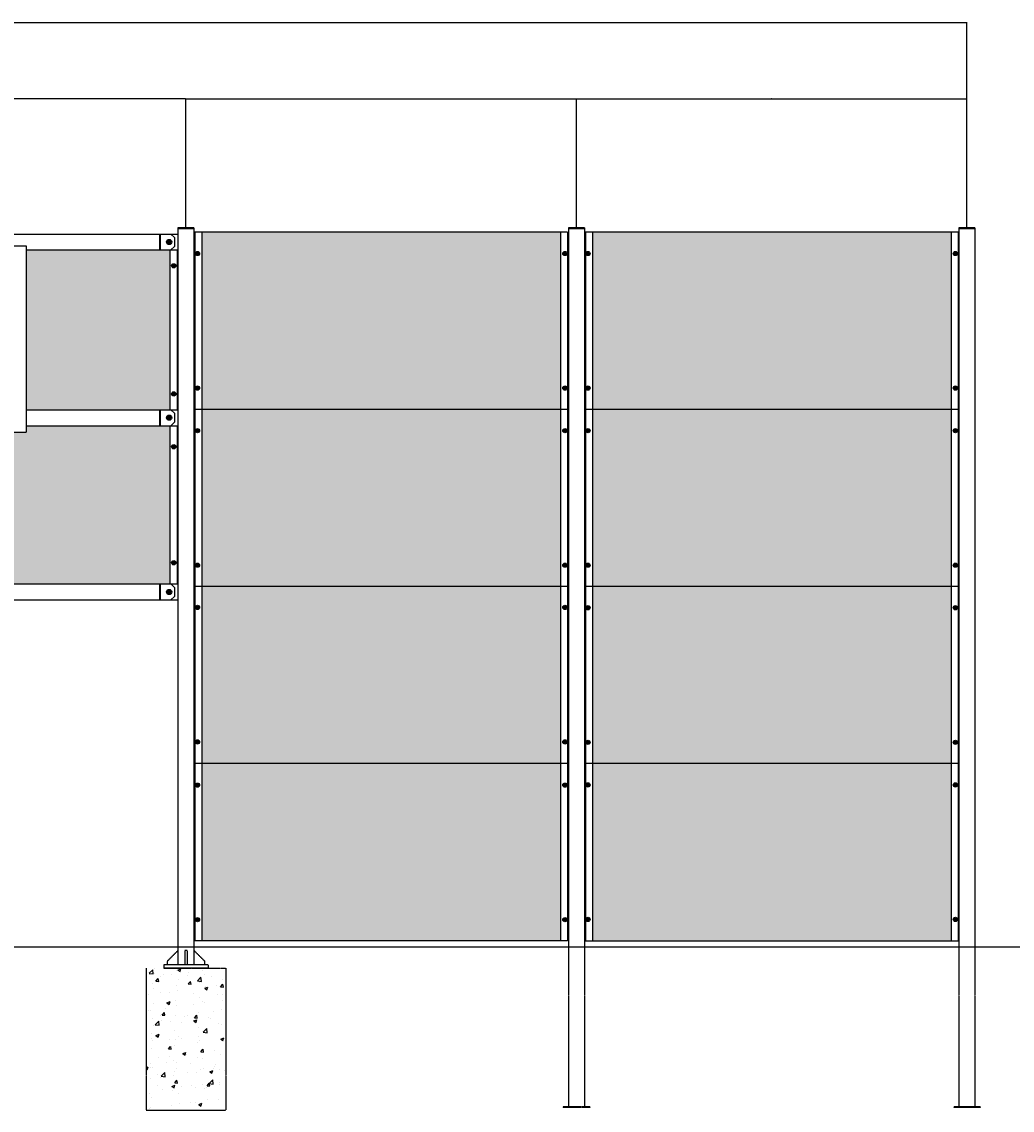
# Model space of a CAD drawing. Extents: x -7184 to 54355, y -25245 to 23911.
# Drawn here: x 7156 to 12736, y 12581 to 18714 of the extents above; entities that cross this region are included whole.
import ezdxf

# ---------------------------------------------------------------- set-up
doc = ezdxf.new("R2010")
doc.units = 0
doc.header["$LTSCALE"] = 3
doc.header["$MEASUREMENT"] = 0
doc.linetypes.add('HIDDEN', pattern=[0.375, 0.25, -0.125])
doc.layers.get('DEFPOINTS').update_dxf_attribs({"linetype": 'CONTINUOUS'})
for name, color, linetype in [('VELOPA-DIM', 2, 'CONTINUOUS'), ('VELOPA-FIG10', 2, 'CONTINUOUS'), ('VELOPA-FIG15', 3, 'CONTINUOUS'), ('VELOPA-FIG25', 4, 'CONTINUOUS'), ('VelopA-hidden', 3, 'HIDDEN')]:
    doc.layers.add(name, color=color, linetype=linetype)
doc.styles.add('2-5TXT', font='ARIAL.TTF')
doc.dimstyles.new('VELOPA$0', dxfattribs={"dimscale": 0, "dimtxt": 2.5, "dimasz": 2, "dimexe": 1, "dimexo": 1, "dimgap": 1, "dimtad": 1, "dimdec": 1, "dimdsep": 46, "dimtxsty": '2-5TXT', "dimcen": 2, "dimadec": 0, "dimazin": 0, "dimtfac": 1, "dimtdec": 1, "dimtmove": 0, "dimatfit": 3, "dimfxl": 0, "dimtolj": 1, "dimtzin": 0, "dimarcsym": 0})

# ---------------------------------------------------------------- blocks, each defined once
blk = doc.blocks.new('*D29')
at = {"layer": 'DEFPOINTS', "color": 0, "ltscale": 4}
for p in [(12480.9, 18710.2), (680.9, 17712.7), (12480.9, 17553.3)]:
    blk.add_point(p, dxfattribs=at)
at = {"layer": 'VELOPA-DIM', "color": 0, "lineweight": -2, "ltscale": 4}
for p, q in [((680.9, 17713.7), (680.9, 18711.2)), ((682.9, 18710.2), (12478.9, 18710.2)), ((12480.9, 17554.3), (12480.9, 18711.2))]:
    blk.add_line(p, q, dxfattribs=at)
at = {"layer": 'VELOPA-DIM', "color": 0, "ltscale": 4}
for points in [[(682.9, 18710.5), (682.9, 18709.8), (680.9, 18710.2)], [(12478.9, 18710.5), (12478.9, 18709.8), (12480.9, 18710.2)]]:
    blk.add_solid(points, dxfattribs=at)
at = {"layer": 'VELOPA-DIM', "color": 0, "ltscale": 4, "insert": (6580.9, 18712.4), "char_height": 2.5, "attachment_point": 5, "style": '2-5TXT'}
blk.add_mtext('\\A1;11800', dxfattribs=at)
blk = doc.blocks.new('*D25')
at = {"layer": 'DEFPOINTS', "color": 0, "ltscale": 4}
for p in [(10280.9, 18280.2), (8080.9, 17553.3), (10280.9, 17553.3)]:
    blk.add_point(p, dxfattribs=at)
at = {"layer": 'VELOPA-DIM', "color": 0, "lineweight": -2, "ltscale": 4}
for p, q in [((8080.9, 17554.3), (8080.9, 18281.2)), ((8082.9, 18280.2), (10278.9, 18280.2)), ((10280.9, 17554.3), (10280.9, 18281.2))]:
    blk.add_line(p, q, dxfattribs=at)
at = {"layer": 'VELOPA-DIM', "color": 0, "ltscale": 4}
for points in [[(8082.9, 18280.5), (8082.9, 18279.8), (8080.9, 18280.2)], [(10278.9, 18280.5), (10278.9, 18279.8), (10280.9, 18280.2)]]:
    blk.add_solid(points, dxfattribs=at)
at = {"layer": 'VELOPA-DIM', "color": 0, "ltscale": 4, "insert": (9180.9, 18282.4), "char_height": 2.5, "attachment_point": 5, "style": '2-5TXT'}
blk.add_mtext('\\A1;2200', dxfattribs=at)
blk = doc.blocks.new('*D30')
at = {"layer": 'DEFPOINTS', "color": 0, "ltscale": 4}
for p in [(5080.9, 18280.2), (5080.9, 17553.3), (8080.9, 17553.3)]:
    blk.add_point(p, dxfattribs=at)
at = {"layer": 'VELOPA-DIM', "color": 0, "lineweight": -2, "ltscale": 4}
for p, q in [((5080.9, 17554.3), (5080.9, 18281.2)), ((8078.9, 18280.2), (5082.9, 18280.2)), ((8080.9, 17554.3), (8080.9, 18281.2))]:
    blk.add_line(p, q, dxfattribs=at)
at = {"layer": 'VELOPA-DIM', "color": 0, "ltscale": 4}
for points in [[(5082.9, 18280.5), (5082.9, 18279.8), (5080.9, 18280.2)], [(8078.9, 18280.5), (8078.9, 18279.8), (8080.9, 18280.2)]]:
    blk.add_solid(points, dxfattribs=at)
at = {"layer": 'VELOPA-DIM', "color": 0, "ltscale": 4, "insert": (6580.9, 18282.4), "char_height": 2.5, "attachment_point": 5, "style": '2-5TXT'}
blk.add_mtext('\\A1;3000', dxfattribs=at)
blk = doc.blocks.new('*D26')
at = {"layer": 'DEFPOINTS', "color": 0, "ltscale": 4}
for p in [(12480.9, 18280.2), (10280.9, 17553.3), (12480.9, 17548.3)]:
    blk.add_point(p, dxfattribs=at)
at = {"layer": 'VELOPA-DIM', "color": 0, "lineweight": -2, "ltscale": 4}
for p, q in [((10280.9, 17554.3), (10280.9, 18281.2)), ((10282.9, 18280.2), (12478.9, 18280.2)), ((12480.9, 17549.3), (12480.9, 18281.2))]:
    blk.add_line(p, q, dxfattribs=at)
at = {"layer": 'VELOPA-DIM', "color": 0, "ltscale": 4}
for points in [[(10282.9, 18280.5), (10282.9, 18279.8), (10280.9, 18280.2)], [(12478.9, 18280.5), (12478.9, 18279.8), (12480.9, 18280.2)]]:
    blk.add_solid(points, dxfattribs=at)
at = {"layer": 'VELOPA-DIM', "color": 0, "ltscale": 4, "insert": (11380.9, 18282.4), "char_height": 2.5, "attachment_point": 5, "style": '2-5TXT'}
blk.add_mtext('\\A1;2200', dxfattribs=at)

msp = doc.modelspace()

# ---------------------------------------------------------------- hatches: boundary and pattern name
at = {"layer": 'VELOPA-FIG10'}
h = msp.add_hatch(dxfattribs=at)
h.set_pattern_fill('ANGLE', color=256, scale=8, style=0)
h.set_pattern_definition([(0, (3464.595, 116.595), (0, 55.88), [40.64, -15.24]), (90, (3464.595, 116.595), (-55.88, 3e-15), [40.64, -15.24])])
h.paths.add_polyline_path([(2790.87, 13536.25), (2790.87, 14534.25), (770.87, 14534.25), (770.87, 13536.25)])
h.paths.add_polyline_path([(2790.87, 14534.25), (2790.87, 15532.25), (770.87, 15532.25), (770.87, 14534.25)])
h.paths.add_polyline_path([(2790.87, 15532.25), (2790.87, 16530.25), (830.87, 16530.25), (770.87, 16530.25), (770.87, 15532.25)])
h.paths.add_polyline_path([(2790.87, 16530.25), (2790.87, 17528.25), (770.87, 17528.25), (770.87, 16530.25)])
h.paths.add_polyline_path([(2970.87, 17528.25), (2970.87, 16530.25), (4990.87, 16530.25), (4990.87, 17528.25)])
h.paths.add_polyline_path([(4990.87, 15532.25), (4990.87, 16530.25), (2970.87, 16530.25), (2970.87, 15532.25)])
h.paths.add_polyline_path([(4990.87, 14534.25), (4990.87, 15532.25), (2970.87, 15532.25), (2970.87, 14534.25)])
h.paths.add_polyline_path([(4990.87, 13536.25), (4990.87, 14534.25), (2970.87, 14534.25), (2970.87, 13536.25)])
h.paths.add_polyline_path([(5980.87, 16401.25), (5980.87, 16438.25), (5170.87, 16438.25), (5170.87, 15916.25), (5170.87, 15546.25), (6465.87, 15546.25), (6465.87, 15619.22), (6695.87, 15619.22), (6695.87, 15546.25), (7990.87, 15546.25), (7990.87, 15926.25), (7990.87, 16438.25), (7180.87, 16438.25), (7180.87, 16401.25), (6773.26, 16401.25), (6761.62, 16362.99, -0.8622064), (6759.87, 16351.25), (6400.56, 16351.25), (6400.51, 16351.41, -0.5773503), (6397.49, 16361.35), (6385.34, 16401.25)])
h.paths.add_polyline_path([(5980.87, 17428.25), (5170.87, 17428.25), (5170.87, 16528.25), (5980.87, 16528.25)])
h.paths.add_polyline_path([(7990.87, 17428.25), (7180.87, 17428.25), (7180.87, 16528.25), (7990.87, 16528.25)])
h.paths.add_polyline_path([(8170.87, 17528.25), (8170.87, 16530.25), (10190.87, 16530.25), (10190.87, 17528.25)])
h.paths.add_polyline_path([(10190.87, 15532.25), (10190.87, 16530.25), (8170.87, 16530.25), (8170.87, 15532.25)])
h.paths.add_polyline_path([(8170.87, 15532.25), (8170.87, 14534.25), (10190.87, 14534.25), (10190.87, 15532.25)])
h.paths.add_polyline_path([(8170.87, 14534.25), (8170.87, 13536.25), (10190.87, 13536.25), (10190.87, 14534.25)])
h.paths.add_polyline_path([(10370.87, 14534.25), (10370.87, 13536.25), (12390.87, 13536.25), (12390.87, 14534.25)])
h.paths.add_polyline_path([(10370.87, 15532.25), (10370.87, 14534.25), (12390.87, 14534.25), (12390.87, 15532.25)])
h.paths.add_polyline_path([(12390.87, 15532.25), (12390.87, 16530.25), (10370.87, 16530.25), (10370.87, 15532.25)])
h.paths.add_polyline_path([(12330.87, 16530.25), (12390.87, 16530.25), (12390.87, 17528.25), (10370.87, 17528.25), (10370.87, 16530.25)])
h = msp.add_hatch(color=256, dxfattribs=at)
h.paths.add_polyline_path([(7985.87, 17487.77, 0.4142136), (7971.36, 17473.25), (7985.87, 17473.25)])
h.paths.add_polyline_path([(7985.87, 17487.77), (7985.87, 17473.25), (8000.38, 17473.25, 0.4142136)])
h.paths.add_polyline_path([(8000.38, 17473.25), (7985.87, 17473.25), (7985.87, 17458.74, 0.4142136)])
h.paths.add_polyline_path([(7985.87, 17473.25), (7971.36, 17473.25, 0.4142136), (7985.87, 17458.74)])
h = msp.add_hatch(color=256, dxfattribs=at)
h.paths.add_polyline_path([(8145.87, 17420.25, 0.4142136), (8133.87, 17408.25), (8145.87, 17408.25)])
h.paths.add_polyline_path([(8157.87, 17408.25, 0.4142136), (8145.87, 17420.25), (8145.87, 17408.25)])
h.paths.add_polyline_path([(8145.87, 17408.25), (8145.87, 17396.25, 0.4142136), (8157.87, 17408.25)])
h.paths.add_polyline_path([(8145.87, 17408.25), (8133.87, 17408.25, 0.4142136), (8145.87, 17396.25)])
h = msp.add_hatch(color=256, dxfattribs=at)
h.paths.add_polyline_path([(8145.87, 17420.25, 0.4142136), (8133.87, 17408.25), (8145.87, 17408.25)])
h.paths.add_polyline_path([(8157.87, 17408.25, 0.4142136), (8145.87, 17420.25), (8145.87, 17408.25)])
h.paths.add_polyline_path([(8145.87, 17408.25), (8145.87, 17396.25, 0.4142136), (8157.87, 17408.25)])
h.paths.add_polyline_path([(8145.87, 17408.25), (8133.87, 17408.25, 0.4142136), (8145.87, 17396.25)])
h = msp.add_hatch(color=256, dxfattribs=at)
h.paths.add_polyline_path([(10215.87, 17420.25, 0.4142136), (10203.87, 17408.25), (10215.87, 17408.25)])
h.paths.add_polyline_path([(10227.87, 17408.25, 0.4142136), (10215.87, 17420.25), (10215.87, 17408.25)])
h.paths.add_polyline_path([(10215.87, 17408.25), (10215.87, 17396.25, 0.4142136), (10227.87, 17408.25)])
h.paths.add_polyline_path([(10215.87, 17408.25), (10203.87, 17408.25, 0.4142136), (10215.87, 17396.25)])
h = msp.add_hatch(color=256, dxfattribs=at)
h.paths.add_polyline_path([(10345.87, 17420.25, 0.4142136), (10333.87, 17408.25), (10345.87, 17408.25)])
h.paths.add_polyline_path([(10357.87, 17408.25, 0.4142136), (10345.87, 17420.25), (10345.87, 17408.25)])
h.paths.add_polyline_path([(10345.87, 17408.25), (10345.87, 17396.25, 0.4142136), (10357.87, 17408.25)])
h.paths.add_polyline_path([(10345.87, 17408.25), (10333.87, 17408.25, 0.4142136), (10345.87, 17396.25)])
h = msp.add_hatch(color=256, dxfattribs=at)
h.paths.add_polyline_path([(12415.87, 17420.25, 0.4142136), (12403.87, 17408.25), (12415.87, 17408.25)])
h.paths.add_polyline_path([(12427.87, 17408.25, 0.4142136), (12415.87, 17420.25), (12415.87, 17408.25)])
h.paths.add_polyline_path([(12415.87, 17408.25), (12415.87, 17396.25, 0.4142136), (12427.87, 17408.25)])
h.paths.add_polyline_path([(12415.87, 17408.25), (12403.87, 17408.25, 0.4142136), (12415.87, 17396.25)])
h = msp.add_hatch(color=256, dxfattribs=at)
h.paths.add_polyline_path([(8011.93, 17339.08), (8023.93, 17339.08, 0.4142136), (8011.93, 17351.08)])
h.paths.add_polyline_path([(8011.93, 17339.08), (8011.93, 17351.08, 0.4142136), (7999.93, 17339.08)])
h.paths.add_polyline_path([(7999.93, 17339.08, 0.4142136), (8011.93, 17327.08), (8011.93, 17339.08)])
h.paths.add_polyline_path([(8011.93, 17327.08, 0.4142136), (8023.93, 17339.08), (8011.93, 17339.08)])
h = msp.add_hatch(color=256, dxfattribs=at)
h.paths.add_polyline_path([(8011.93, 16617.08), (8023.93, 16617.08, 0.4142136), (8011.93, 16629.08)])
h.paths.add_polyline_path([(8011.93, 16617.08), (8011.93, 16629.08, 0.4142136), (7999.93, 16617.08)])
h.paths.add_polyline_path([(7999.93, 16617.08, 0.4142136), (8011.93, 16605.08), (8011.93, 16617.08)])
h.paths.add_polyline_path([(8011.93, 16605.08, 0.4142136), (8023.93, 16617.08), (8011.93, 16617.08)])
h = msp.add_hatch(color=256, dxfattribs=at)
h.paths.add_polyline_path([(8145.87, 16662.25, 0.4142136), (8133.87, 16650.25), (8145.87, 16650.25)])
h.paths.add_polyline_path([(8157.87, 16650.25, 0.4142136), (8145.87, 16662.25), (8145.87, 16650.25)])
h.paths.add_polyline_path([(8145.87, 16650.25), (8145.87, 16638.25, 0.4142136), (8157.87, 16650.25)])
h.paths.add_polyline_path([(8145.87, 16650.25), (8133.87, 16650.25, 0.4142136), (8145.87, 16638.25)])
h = msp.add_hatch(color=256, dxfattribs=at)
h.paths.add_polyline_path([(8145.87, 16662.25, 0.4142136), (8133.87, 16650.25), (8145.87, 16650.25)])
h.paths.add_polyline_path([(8157.87, 16650.25, 0.4142136), (8145.87, 16662.25), (8145.87, 16650.25)])
h.paths.add_polyline_path([(8145.87, 16650.25), (8145.87, 16638.25, 0.4142136), (8157.87, 16650.25)])
h.paths.add_polyline_path([(8145.87, 16650.25), (8133.87, 16650.25, 0.4142136), (8145.87, 16638.25)])
h = msp.add_hatch(color=256, dxfattribs=at)
h.paths.add_polyline_path([(10215.87, 16662.25, 0.4142136), (10203.87, 16650.25), (10215.87, 16650.25)])
h.paths.add_polyline_path([(10227.87, 16650.25, 0.4142136), (10215.87, 16662.25), (10215.87, 16650.25)])
h.paths.add_polyline_path([(10215.87, 16650.25), (10215.87, 16638.25, 0.4142136), (10227.87, 16650.25)])
h.paths.add_polyline_path([(10215.87, 16650.25), (10203.87, 16650.25, 0.4142136), (10215.87, 16638.25)])
h = msp.add_hatch(color=256, dxfattribs=at)
h.paths.add_polyline_path([(10345.87, 16662.25, 0.4142136), (10333.87, 16650.25), (10345.87, 16650.25)])
h.paths.add_polyline_path([(10357.87, 16650.25, 0.4142136), (10345.87, 16662.25), (10345.87, 16650.25)])
h.paths.add_polyline_path([(10345.87, 16650.25), (10345.87, 16638.25, 0.4142136), (10357.87, 16650.25)])
h.paths.add_polyline_path([(10345.87, 16650.25), (10333.87, 16650.25, 0.4142136), (10345.87, 16638.25)])
h = msp.add_hatch(color=256, dxfattribs=at)
h.paths.add_polyline_path([(12415.87, 16662.25, 0.4142136), (12403.87, 16650.25), (12415.87, 16650.25)])
h.paths.add_polyline_path([(12427.87, 16650.25, 0.4142136), (12415.87, 16662.25), (12415.87, 16650.25)])
h.paths.add_polyline_path([(12415.87, 16650.25), (12415.87, 16638.25, 0.4142136), (12427.87, 16650.25)])
h.paths.add_polyline_path([(12415.87, 16650.25), (12403.87, 16650.25, 0.4142136), (12415.87, 16638.25)])
h = msp.add_hatch(color=256, dxfattribs=at)
h.paths.add_polyline_path([(7985.87, 16497.77, 0.4142136), (7971.36, 16483.25), (7985.87, 16483.25)])
h.paths.add_polyline_path([(7985.87, 16497.77), (7985.87, 16483.25), (8000.38, 16483.25, 0.4142136)])
h.paths.add_polyline_path([(8000.38, 16483.25), (7985.87, 16483.25), (7985.87, 16468.74, 0.4142136)])
h.paths.add_polyline_path([(7985.87, 16483.25), (7971.36, 16483.25, 0.4142136), (7985.87, 16468.74)])
h = msp.add_hatch(color=256, dxfattribs=at)
h.paths.add_polyline_path([(8145.87, 16422.25, 0.4142136), (8133.87, 16410.25), (8145.87, 16410.25)])
h.paths.add_polyline_path([(8157.87, 16410.25, 0.4142136), (8145.87, 16422.25), (8145.87, 16410.25)])
h.paths.add_polyline_path([(8145.87, 16410.25), (8145.87, 16398.25, 0.4142136), (8157.87, 16410.25)])
h.paths.add_polyline_path([(8145.87, 16410.25), (8133.87, 16410.25, 0.4142136), (8145.87, 16398.25)])
h = msp.add_hatch(color=256, dxfattribs=at)
h.paths.add_polyline_path([(8145.87, 16422.25, 0.4142136), (8133.87, 16410.25), (8145.87, 16410.25)])
h.paths.add_polyline_path([(8157.87, 16410.25, 0.4142136), (8145.87, 16422.25), (8145.87, 16410.25)])
h.paths.add_polyline_path([(8145.87, 16410.25), (8145.87, 16398.25, 0.4142136), (8157.87, 16410.25)])
h.paths.add_polyline_path([(8145.87, 16410.25), (8133.87, 16410.25, 0.4142136), (8145.87, 16398.25)])
h = msp.add_hatch(color=256, dxfattribs=at)
h.paths.add_polyline_path([(10215.87, 16422.25, 0.4142136), (10203.87, 16410.25), (10215.87, 16410.25)])
h.paths.add_polyline_path([(10227.87, 16410.25, 0.4142136), (10215.87, 16422.25), (10215.87, 16410.25)])
h.paths.add_polyline_path([(10215.87, 16410.25), (10215.87, 16398.25, 0.4142136), (10227.87, 16410.25)])
h.paths.add_polyline_path([(10215.87, 16410.25), (10203.87, 16410.25, 0.4142136), (10215.87, 16398.25)])
h = msp.add_hatch(color=256, dxfattribs=at)
h.paths.add_polyline_path([(10345.87, 16422.25, 0.4142136), (10333.87, 16410.25), (10345.87, 16410.25)])
h.paths.add_polyline_path([(10357.87, 16410.25, 0.4142136), (10345.87, 16422.25), (10345.87, 16410.25)])
h.paths.add_polyline_path([(10345.87, 16410.25), (10345.87, 16398.25, 0.4142136), (10357.87, 16410.25)])
h.paths.add_polyline_path([(10345.87, 16410.25), (10333.87, 16410.25, 0.4142136), (10345.87, 16398.25)])
h = msp.add_hatch(color=256, dxfattribs=at)
h.paths.add_polyline_path([(12415.87, 16422.25, 0.4142136), (12403.87, 16410.25), (12415.87, 16410.25)])
h.paths.add_polyline_path([(12427.87, 16410.25, 0.4142136), (12415.87, 16422.25), (12415.87, 16410.25)])
h.paths.add_polyline_path([(12415.87, 16410.25), (12415.87, 16398.25, 0.4142136), (12427.87, 16410.25)])
h.paths.add_polyline_path([(12415.87, 16410.25), (12403.87, 16410.25, 0.4142136), (12415.87, 16398.25)])
h = msp.add_hatch(color=256, dxfattribs=at)
h.paths.add_polyline_path([(8011.93, 16319.76), (8023.93, 16319.76, 0.4142136), (8011.93, 16331.76)])
h.paths.add_polyline_path([(8011.93, 16319.76), (8011.93, 16331.76, 0.4142136), (7999.93, 16319.76)])
h.paths.add_polyline_path([(7999.93, 16319.76, 0.4142136), (8011.93, 16307.76), (8011.93, 16319.76)])
h.paths.add_polyline_path([(8011.93, 16307.76, 0.4142136), (8023.93, 16319.76), (8011.93, 16319.76)])
h = msp.add_hatch(color=256, dxfattribs=at)
h.paths.add_polyline_path([(8011.93, 15666.08), (8023.93, 15666.08, 0.4142136), (8011.93, 15678.08)])
h.paths.add_polyline_path([(8011.93, 15666.08), (8011.93, 15678.08, 0.4142136), (7999.93, 15666.08)])
h.paths.add_polyline_path([(7999.93, 15666.08, 0.4142136), (8011.93, 15654.08), (8011.93, 15666.08)])
h.paths.add_polyline_path([(8011.93, 15654.08, 0.4142136), (8023.93, 15666.08), (8011.93, 15666.08)])
h = msp.add_hatch(color=256, dxfattribs=at)
h.paths.add_polyline_path([(8145.87, 15664.25, 0.4142136), (8133.87, 15652.25), (8145.87, 15652.25)])
h.paths.add_polyline_path([(8157.87, 15652.25, 0.4142136), (8145.87, 15664.25), (8145.87, 15652.25)])
h.paths.add_polyline_path([(8145.87, 15652.25), (8145.87, 15640.25, 0.4142136), (8157.87, 15652.25)])
h.paths.add_polyline_path([(8145.87, 15652.25), (8133.87, 15652.25, 0.4142136), (8145.87, 15640.25)])
h = msp.add_hatch(color=256, dxfattribs=at)
h.paths.add_polyline_path([(8145.87, 15664.25, 0.4142136), (8133.87, 15652.25), (8145.87, 15652.25)])
h.paths.add_polyline_path([(8157.87, 15652.25, 0.4142136), (8145.87, 15664.25), (8145.87, 15652.25)])
h.paths.add_polyline_path([(8145.87, 15652.25), (8145.87, 15640.25, 0.4142136), (8157.87, 15652.25)])
h.paths.add_polyline_path([(8145.87, 15652.25), (8133.87, 15652.25, 0.4142136), (8145.87, 15640.25)])
h = msp.add_hatch(color=256, dxfattribs=at)
h.paths.add_polyline_path([(10215.87, 15664.25, 0.4142136), (10203.87, 15652.25), (10215.87, 15652.25)])
h.paths.add_polyline_path([(10227.87, 15652.25, 0.4142136), (10215.87, 15664.25), (10215.87, 15652.25)])
h.paths.add_polyline_path([(10215.87, 15652.25), (10215.87, 15640.25, 0.4142136), (10227.87, 15652.25)])
h.paths.add_polyline_path([(10215.87, 15652.25), (10203.87, 15652.25, 0.4142136), (10215.87, 15640.25)])
h = msp.add_hatch(color=256, dxfattribs=at)
h.paths.add_polyline_path([(10345.87, 15664.25, 0.4142136), (10333.87, 15652.25), (10345.87, 15652.25)])
h.paths.add_polyline_path([(10357.87, 15652.25, 0.4142136), (10345.87, 15664.25), (10345.87, 15652.25)])
h.paths.add_polyline_path([(10345.87, 15652.25), (10345.87, 15640.25, 0.4142136), (10357.87, 15652.25)])
h.paths.add_polyline_path([(10345.87, 15652.25), (10333.87, 15652.25, 0.4142136), (10345.87, 15640.25)])
h = msp.add_hatch(color=256, dxfattribs=at)
h.paths.add_polyline_path([(12415.87, 15664.25, 0.4142136), (12403.87, 15652.25), (12415.87, 15652.25)])
h.paths.add_polyline_path([(12427.87, 15652.25, 0.4142136), (12415.87, 15664.25), (12415.87, 15652.25)])
h.paths.add_polyline_path([(12415.87, 15652.25), (12415.87, 15640.25, 0.4142136), (12427.87, 15652.25)])
h.paths.add_polyline_path([(12415.87, 15652.25), (12403.87, 15652.25, 0.4142136), (12415.87, 15640.25)])
h = msp.add_hatch(color=256, dxfattribs=at)
h.paths.add_polyline_path([(7985.87, 15515.77, 0.4142136), (7971.36, 15501.25), (7985.87, 15501.25)])
h.paths.add_polyline_path([(7985.87, 15515.77), (7985.87, 15501.25), (8000.38, 15501.25, 0.4142136)])
h.paths.add_polyline_path([(8000.38, 15501.25), (7985.87, 15501.25), (7985.87, 15486.74, 0.4142136)])
h.paths.add_polyline_path([(7985.87, 15501.25), (7971.36, 15501.25, 0.4142136), (7985.87, 15486.74)])
h = msp.add_hatch(color=256, dxfattribs=at)
h.paths.add_polyline_path([(8145.87, 15426.48, 0.4142136), (8133.87, 15414.48), (8145.87, 15414.48)])
h.paths.add_polyline_path([(8157.87, 15414.48, 0.4142136), (8145.87, 15426.48), (8145.87, 15414.48)])
h.paths.add_polyline_path([(8145.87, 15414.48), (8145.87, 15402.48, 0.4142136), (8157.87, 15414.48)])
h.paths.add_polyline_path([(8145.87, 15414.48), (8133.87, 15414.48, 0.4142136), (8145.87, 15402.48)])
h = msp.add_hatch(color=256, dxfattribs=at)
h.paths.add_polyline_path([(8145.87, 15426.48, 0.4142136), (8133.87, 15414.48), (8145.87, 15414.48)])
h.paths.add_polyline_path([(8157.87, 15414.48, 0.4142136), (8145.87, 15426.48), (8145.87, 15414.48)])
h.paths.add_polyline_path([(8145.87, 15414.48), (8145.87, 15402.48, 0.4142136), (8157.87, 15414.48)])
h.paths.add_polyline_path([(8145.87, 15414.48), (8133.87, 15414.48, 0.4142136), (8145.87, 15402.48)])
h = msp.add_hatch(color=256, dxfattribs=at)
h.paths.add_polyline_path([(10215.87, 15426.48, 0.4142136), (10203.87, 15414.48), (10215.87, 15414.48)])
h.paths.add_polyline_path([(10227.87, 15414.48, 0.4142136), (10215.87, 15426.48), (10215.87, 15414.48)])
h.paths.add_polyline_path([(10215.87, 15414.48), (10215.87, 15402.48, 0.4142136), (10227.87, 15414.48)])
h.paths.add_polyline_path([(10215.87, 15414.48), (10203.87, 15414.48, 0.4142136), (10215.87, 15402.48)])
h = msp.add_hatch(color=256, dxfattribs=at)
h.paths.add_polyline_path([(10345.87, 15424.25, 0.4142136), (10333.87, 15412.25), (10345.87, 15412.25)])
h.paths.add_polyline_path([(10357.87, 15412.25, 0.4142136), (10345.87, 15424.25), (10345.87, 15412.25)])
h.paths.add_polyline_path([(10345.87, 15412.25), (10345.87, 15400.25, 0.4142136), (10357.87, 15412.25)])
h.paths.add_polyline_path([(10345.87, 15412.25), (10333.87, 15412.25, 0.4142136), (10345.87, 15400.25)])
h = msp.add_hatch(color=256, dxfattribs=at)
h.paths.add_polyline_path([(12415.87, 15424.25, 0.4142136), (12403.87, 15412.25), (12415.87, 15412.25)])
h.paths.add_polyline_path([(12427.87, 15412.25, 0.4142136), (12415.87, 15424.25), (12415.87, 15412.25)])
h.paths.add_polyline_path([(12415.87, 15412.25), (12415.87, 15400.25, 0.4142136), (12427.87, 15412.25)])
h.paths.add_polyline_path([(12415.87, 15412.25), (12403.87, 15412.25, 0.4142136), (12415.87, 15400.25)])
h = msp.add_hatch(color=256, dxfattribs=at)
h.paths.add_polyline_path([(8145.87, 14668.48, 0.4142136), (8133.87, 14656.48), (8145.87, 14656.48)])
h.paths.add_polyline_path([(8157.87, 14656.48, 0.4142136), (8145.87, 14668.48), (8145.87, 14656.48)])
h.paths.add_polyline_path([(8145.87, 14656.48), (8145.87, 14644.48, 0.4142136), (8157.87, 14656.48)])
h.paths.add_polyline_path([(8145.87, 14656.48), (8133.87, 14656.48, 0.4142136), (8145.87, 14644.48)])
h = msp.add_hatch(color=256, dxfattribs=at)
h.paths.add_polyline_path([(8145.87, 14668.48, 0.4142136), (8133.87, 14656.48), (8145.87, 14656.48)])
h.paths.add_polyline_path([(8157.87, 14656.48, 0.4142136), (8145.87, 14668.48), (8145.87, 14656.48)])
h.paths.add_polyline_path([(8145.87, 14656.48), (8145.87, 14644.48, 0.4142136), (8157.87, 14656.48)])
h.paths.add_polyline_path([(8145.87, 14656.48), (8133.87, 14656.48, 0.4142136), (8145.87, 14644.48)])
h = msp.add_hatch(color=256, dxfattribs=at)
h.paths.add_polyline_path([(10215.87, 14668.48, 0.4142136), (10203.87, 14656.48), (10215.87, 14656.48)])
h.paths.add_polyline_path([(10227.87, 14656.48, 0.4142136), (10215.87, 14668.48), (10215.87, 14656.48)])
h.paths.add_polyline_path([(10215.87, 14656.48), (10215.87, 14644.48, 0.4142136), (10227.87, 14656.48)])
h.paths.add_polyline_path([(10215.87, 14656.48), (10203.87, 14656.48, 0.4142136), (10215.87, 14644.48)])
h = msp.add_hatch(color=256, dxfattribs=at)
h.paths.add_polyline_path([(10345.87, 14666.25, 0.4142136), (10333.87, 14654.25), (10345.87, 14654.25)])
h.paths.add_polyline_path([(10357.87, 14654.25, 0.4142136), (10345.87, 14666.25), (10345.87, 14654.25)])
h.paths.add_polyline_path([(10345.87, 14654.25), (10345.87, 14642.25, 0.4142136), (10357.87, 14654.25)])
h.paths.add_polyline_path([(10345.87, 14654.25), (10333.87, 14654.25, 0.4142136), (10345.87, 14642.25)])
h = msp.add_hatch(color=256, dxfattribs=at)
h.paths.add_polyline_path([(12415.87, 14666.25, 0.4142136), (12403.87, 14654.25), (12415.87, 14654.25)])
h.paths.add_polyline_path([(12427.87, 14654.25, 0.4142136), (12415.87, 14666.25), (12415.87, 14654.25)])
h.paths.add_polyline_path([(12415.87, 14654.25), (12415.87, 14642.25, 0.4142136), (12427.87, 14654.25)])
h.paths.add_polyline_path([(12415.87, 14654.25), (12403.87, 14654.25, 0.4142136), (12415.87, 14642.25)])
h = msp.add_hatch(color=256, dxfattribs=at)
h.paths.add_polyline_path([(8145.87, 14424.83, 0.4142136), (8133.87, 14412.83), (8145.87, 14412.83)])
h.paths.add_polyline_path([(8157.87, 14412.83, 0.4142136), (8145.87, 14424.83), (8145.87, 14412.83)])
h.paths.add_polyline_path([(8145.87, 14412.83), (8145.87, 14400.83, 0.4142136), (8157.87, 14412.83)])
h.paths.add_polyline_path([(8145.87, 14412.83), (8133.87, 14412.83, 0.4142136), (8145.87, 14400.83)])
h = msp.add_hatch(color=256, dxfattribs=at)
h.paths.add_polyline_path([(8145.87, 14424.83, 0.4142136), (8133.87, 14412.83), (8145.87, 14412.83)])
h.paths.add_polyline_path([(8157.87, 14412.83, 0.4142136), (8145.87, 14424.83), (8145.87, 14412.83)])
h.paths.add_polyline_path([(8145.87, 14412.83), (8145.87, 14400.83, 0.4142136), (8157.87, 14412.83)])
h.paths.add_polyline_path([(8145.87, 14412.83), (8133.87, 14412.83, 0.4142136), (8145.87, 14400.83)])
h = msp.add_hatch(color=256, dxfattribs=at)
h.paths.add_polyline_path([(10215.87, 14424.83, 0.4142136), (10203.87, 14412.83), (10215.87, 14412.83)])
h.paths.add_polyline_path([(10227.87, 14412.83, 0.4142136), (10215.87, 14424.83), (10215.87, 14412.83)])
h.paths.add_polyline_path([(10215.87, 14412.83), (10215.87, 14400.83, 0.4142136), (10227.87, 14412.83)])
h.paths.add_polyline_path([(10215.87, 14412.83), (10203.87, 14412.83, 0.4142136), (10215.87, 14400.83)])
h = msp.add_hatch(color=256, dxfattribs=at)
h.paths.add_polyline_path([(10345.87, 14426.25, 0.4142136), (10333.87, 14414.25), (10345.87, 14414.25)])
h.paths.add_polyline_path([(10357.87, 14414.25, 0.4142136), (10345.87, 14426.25), (10345.87, 14414.25)])
h.paths.add_polyline_path([(10345.87, 14414.25), (10345.87, 14402.25, 0.4142136), (10357.87, 14414.25)])
h.paths.add_polyline_path([(10345.87, 14414.25), (10333.87, 14414.25, 0.4142136), (10345.87, 14402.25)])
h = msp.add_hatch(color=256, dxfattribs=at)
h.paths.add_polyline_path([(12415.87, 14426.25, 0.4142136), (12403.87, 14414.25), (12415.87, 14414.25)])
h.paths.add_polyline_path([(12427.87, 14414.25, 0.4142136), (12415.87, 14426.25), (12415.87, 14414.25)])
h.paths.add_polyline_path([(12415.87, 14414.25), (12415.87, 14402.25, 0.4142136), (12427.87, 14414.25)])
h.paths.add_polyline_path([(12415.87, 14414.25), (12403.87, 14414.25, 0.4142136), (12415.87, 14402.25)])
h = msp.add_hatch(color=256, dxfattribs=at)
h.paths.add_polyline_path([(8145.87, 13666.83, 0.4142136), (8133.87, 13654.83), (8145.87, 13654.83)])
h.paths.add_polyline_path([(8157.87, 13654.83, 0.4142136), (8145.87, 13666.83), (8145.87, 13654.83)])
h.paths.add_polyline_path([(8145.87, 13654.83), (8145.87, 13642.83, 0.4142136), (8157.87, 13654.83)])
h.paths.add_polyline_path([(8145.87, 13654.83), (8133.87, 13654.83, 0.4142136), (8145.87, 13642.83)])
h = msp.add_hatch(color=256, dxfattribs=at)
h.paths.add_polyline_path([(8145.87, 13666.83, 0.4142136), (8133.87, 13654.83), (8145.87, 13654.83)])
h.paths.add_polyline_path([(8157.87, 13654.83, 0.4142136), (8145.87, 13666.83), (8145.87, 13654.83)])
h.paths.add_polyline_path([(8145.87, 13654.83), (8145.87, 13642.83, 0.4142136), (8157.87, 13654.83)])
h.paths.add_polyline_path([(8145.87, 13654.83), (8133.87, 13654.83, 0.4142136), (8145.87, 13642.83)])
h = msp.add_hatch(color=256, dxfattribs=at)
h.paths.add_polyline_path([(10215.87, 13666.83, 0.4142136), (10203.87, 13654.83), (10215.87, 13654.83)])
h.paths.add_polyline_path([(10227.87, 13654.83, 0.4142136), (10215.87, 13666.83), (10215.87, 13654.83)])
h.paths.add_polyline_path([(10215.87, 13654.83), (10215.87, 13642.83, 0.4142136), (10227.87, 13654.83)])
h.paths.add_polyline_path([(10215.87, 13654.83), (10203.87, 13654.83, 0.4142136), (10215.87, 13642.83)])
h = msp.add_hatch(color=256, dxfattribs=at)
h.paths.add_polyline_path([(10345.87, 13668.25, 0.4142136), (10333.87, 13656.25), (10345.87, 13656.25)])
h.paths.add_polyline_path([(10357.87, 13656.25, 0.4142136), (10345.87, 13668.25), (10345.87, 13656.25)])
h.paths.add_polyline_path([(10345.87, 13656.25), (10345.87, 13644.25, 0.4142136), (10357.87, 13656.25)])
h.paths.add_polyline_path([(10345.87, 13656.25), (10333.87, 13656.25, 0.4142136), (10345.87, 13644.25)])
h = msp.add_hatch(color=256, dxfattribs=at)
h.paths.add_polyline_path([(12415.87, 13668.25, 0.4142136), (12403.87, 13656.25), (12415.87, 13656.25)])
h.paths.add_polyline_path([(12427.87, 13656.25, 0.4142136), (12415.87, 13668.25), (12415.87, 13656.25)])
h.paths.add_polyline_path([(12415.87, 13656.25), (12415.87, 13644.25, 0.4142136), (12427.87, 13656.25)])
h.paths.add_polyline_path([(12415.87, 13656.25), (12403.87, 13656.25, 0.4142136), (12415.87, 13644.25)])
at = {"layer": 'VelopA-hidden'}
h = msp.add_hatch(dxfattribs=at)
h.set_pattern_fill('AR-CONC', color=256, style=0)
h.set_pattern_definition([(50, (6306.22, 1606.47), (182.1847, -15.939), [19.05, -209.55]), (355, (6306.22, 1606.47), (-35.2428, 191.0566), [15.24, -167.64]), (100.451, (6321.4, 1605.14), (146.9425, 175.1167), [16.19, -178.09]), (46.1842, (6306.22, 1657.27), (271.079, -42.0423), [28.575, -314.325]), (96.6356, (6328.8, 1653.77), (237.404, 247.4256), [24.285, -267.135]), (351.184, (6306.22, 1657.27), (237.4046, 247.425), [22.86, -251.46]), (21, (6331.62, 1644.57), (151.6149, -102.2655), [19.05, -209.55]), (326, (6331.62, 1644.57), (61.802, 184.188), [15.24, -167.64]), (71.4514, (6344.25, 1636.05), (213.4165, 81.9229), [16.19, -178.09]), (37.5, (6306.22, 1606.47), (3.0886, 84.55504), [0, -165.608, 0, -170.18, 0, -168.275]), (7.5, (6306.22, 1606.47), (66.81966, 100.1806), [0, -97.028, 0, -161.798, 0, -64.135]), (327.5, (6249.576, 1606.47), (135.5906, -5.72874), [0, -63.5, 0, -198.12, 0, -262.89]), (317.5, (6224.18, 1606.47), (148.1292, 25.4265), [0, -82.55, 0, -131.572, 0, -186.69])])
h.paths.add_polyline_path([(8305.87, 13381.25), (8205.87, 13381.25), (7955.87, 13381.25), (7855.87, 13381.25), (7855.87, 12581.25), (8305.87, 12581.25)])

# ---------------------------------------------------------------- linework, layer by layer
at = {"layer": 'VELOPA-FIG10'}
for centre, radius in [((7985.87, 17473.25), 14.51), ((8145.87, 17408.25), 12), ((8145.87, 17408.25), 12), ((10215.87, 17408.25), 12), ((10345.87, 17408.25), 12), ((12415.87, 17408.25), 12), ((8011.93, 17339.08), 12), ((8011.93, 16617.08), 12), ((8145.87, 16650.25), 12), ((8145.87, 16650.25), 12), ((10215.87, 16650.25), 12), ((10345.87, 16650.25), 12), ((12415.87, 16650.25), 12), ((7985.87, 16483.25), 14.51), ((8145.87, 16410.25), 12), ((8145.87, 16410.25), 12), ((10215.87, 16410.25), 12), ((10345.87, 16410.25), 12), ((12415.87, 16410.25), 12), ((8011.93, 16319.76), 12), ((8011.93, 15666.08), 12), ((8145.87, 15652.25), 12), ((8145.87, 15652.25), 12), ((10215.87, 15652.25), 12), ((10345.87, 15652.25), 12), ((12415.87, 15652.25), 12), ((7985.87, 15501.25), 14.51), ((8145.87, 15414.48), 12), ((8145.87, 15414.48), 12), ((10215.87, 15414.48), 12), ((10345.87, 15412.25), 12), ((12415.87, 15412.25), 12), ((8145.87, 14656.48), 12), ((8145.87, 14656.48), 12), ((10215.87, 14656.48), 12), ((10345.87, 14654.25), 12), ((12415.87, 14654.25), 12), ((8145.87, 14412.83), 12), ((8145.87, 14412.83), 12), ((10215.87, 14412.83), 12), ((10345.87, 14414.25), 12), ((12415.87, 14414.25), 12), ((8145.87, 13654.83), 12), ((8145.87, 13654.83), 12), ((10215.87, 13654.83), 12), ((10345.87, 13656.25), 12), ((12415.87, 13656.25), 12)]:
    msp.add_circle(centre, radius, dxfattribs=at)
at = {"layer": 'VELOPA-FIG15'}
msp.add_line((-3585.54, 13501.25), (18047.06, 13501.25), dxfattribs=at)
at = {"layer": 'VELOPA-FIG25'}
for p, q in [((8035.87, 17553.25), (8035.87, 15916.25)), ((8125.87, 17553.25), (8035.87, 17553.25)), ((8125.87, 17548.25), (8035.87, 17548.25)), ((8125.87, 17553.25), (8125.87, 15916.25)), ((10235.87, 17553.25), (10235.87, 13501.25)), ((10325.87, 17553.25), (10235.87, 17553.25)), ((10325.87, 17548.25), (10235.87, 17548.25)), ((10325.87, 17553.25), (10325.87, 13501.25)), ((12435.87, 17553.25), (12435.87, 13501.25)), ((12525.87, 17553.25), (12435.87, 17553.25)), ((12525.87, 17548.25), (12435.87, 17548.25)), ((12525.87, 17553.25), (12525.87, 13501.25)), ((5980.87, 17518.25), (8035.87, 17518.25)), ((7930.87, 17518.25), (7930.87, 17428.25)), ((7935.87, 17518.25), (7935.87, 17428.25)), ((7995.87, 17518.25), (8015.87, 17498.25)), ((8015.87, 17498.25), (8015.87, 17448.25)), ((8130.87, 17528.25), (8130.87, 13536.25)), ((8170.87, 17528.25), (8130.87, 17528.25)), ((8170.87, 17528.25), (8130.87, 17528.25)), ((10230.87, 17528.25), (8170.87, 17528.25)), ((8170.87, 17528.25), (8170.87, 13536.25)), ((10190.87, 17528.25), (10190.87, 13536.25)), ((10230.87, 17528.25), (10230.87, 13536.25)), ((10330.87, 17528.25), (10330.87, 13536.25)), ((12430.87, 17528.25), (10330.87, 17528.25)), ((10370.87, 17528.25), (10370.87, 13536.25)), ((12390.87, 17528.25), (12390.87, 13536.25)), ((12430.87, 17528.25), (12430.87, 13536.25)), ((5980.87, 17451.25), (7180.87, 17451.25)), ((7180.87, 17451.25), (7180.87, 16401.25)), ((7180.87, 17428.25), (8035.87, 17428.25)), ((7990.87, 17428.25), (7990.87, 16528.25)), ((7995.87, 17428.25), (8015.87, 17448.25)), ((8030.87, 17428.25), (8030.87, 16528.25)), ((8125.87, 16769.25), (8125.87, 16076.25)), ((7180.87, 16528.25), (8035.87, 16528.25)), ((7930.87, 16528.25), (7930.87, 16438.25)), ((7935.87, 16528.25), (7935.87, 16438.25)), ((7995.87, 16528.25), (8015.87, 16508.25)), ((8015.87, 16508.25), (8015.87, 16458.25)), ((8130.87, 16530.25), (8130.87, 13536.25)), ((8170.87, 16530.25), (8130.87, 16530.25)), ((8170.87, 16530.25), (8130.87, 16530.25)), ((8170.87, 16530.25), (8130.87, 16530.25)), ((8170.87, 16530.25), (8130.87, 16530.25)), ((10230.87, 16530.25), (8170.87, 16530.25)), ((10230.87, 16530.25), (8170.87, 16530.25)), ((8170.87, 16530.25), (8170.87, 13536.25)), ((12430.87, 16530.25), (10330.87, 16530.25)), ((12330.87, 16530.25), (10330.87, 16530.25)), ((7180.87, 16438.25), (8035.87, 16438.25)), ((7990.87, 16438.25), (7990.87, 15916.25)), ((7995.87, 16438.25), (8015.87, 16458.25)), ((8030.87, 16438.25), (8030.87, 15916.25)), ((6773.26, 16401.25), (7180.87, 16401.25)), ((7990.87, 15926.25), (7990.87, 15546.25)), ((8030.87, 15926.25), (8030.87, 15546.25)), ((8035.87, 15926.25), (8035.87, 13501.25)), ((8125.87, 15926.25), (8125.87, 13501.25)), ((8125.87, 15926.25), (8125.87, 13501.25)), ((5125.87, 15546.25), (8035.87, 15546.25)), ((7930.87, 15546.25), (7930.87, 15456.25)), ((7935.87, 15546.25), (7935.87, 15456.25)), ((7995.87, 15546.25), (8015.87, 15526.25)), ((8015.87, 15526.25), (8015.87, 15476.25)), ((8170.87, 15532.25), (8130.87, 15532.25)), ((8170.87, 15532.25), (8130.87, 15532.25)), ((10230.87, 15532.25), (8170.87, 15532.25)), ((10190.87, 15532.25), (10190.87, 13536.25)), ((12430.87, 15532.25), (10330.87, 15532.25)), ((5125.87, 15456.25), (8035.87, 15456.25)), ((7995.87, 15456.25), (8015.87, 15476.25)), ((8170.87, 14534.25), (8130.87, 14534.25)), ((8170.87, 14534.25), (8130.87, 14534.25)), ((10230.87, 14534.25), (8170.87, 14534.25)), ((12430.87, 14534.25), (10330.87, 14534.25)), ((8170.87, 13536.25), (8130.87, 13536.25)), ((8170.87, 13536.25), (8130.87, 13536.25)), ((10230.87, 13536.25), (8170.87, 13536.25)), ((10330.87, 13536.25), (12430.87, 13536.25))]:
    msp.add_line(p, q, dxfattribs=at)
at = {"layer": 'VelopA-hidden'}
for p, q in [((8035.87, 13501.25), (8035.87, 13401.25)), ((8125.87, 13501.25), (8125.87, 13401.25)), ((10235.87, 13501.25), (10235.87, 12601.25)), ((10325.87, 13501.25), (10325.87, 12601.25)), ((12435.87, 13501.25), (12435.87, 12601.25)), ((12525.87, 13501.25), (12525.87, 12601.25)), ((8035.87, 13481.25), (7975.87, 13421.25)), ((8086.87, 13481.25), (8074.87, 13481.25)), ((8086.87, 13481.25), (8074.87, 13481.25)), ((8074.87, 13481.25), (8074.87, 13401.25)), ((8074.87, 13481.25), (8074.87, 13401.25)), ((8086.87, 13481.25), (8086.87, 13401.25)), ((8086.87, 13481.25), (8086.87, 13401.25)), ((8125.87, 13490.53), (8125.87, 13401.25)), ((8125.87, 13481.25), (8185.87, 13421.25)), ((8125.87, 13481.25), (8185.87, 13421.25)), ((7855.87, 13381.25), (7855.87, 12581.25)), ((8205.87, 13401.25), (7955.87, 13401.25)), ((7955.87, 13401.25), (7955.87, 13381.25)), ((7955.87, 13381.25), (8205.87, 13381.25)), ((8205.87, 13381.25), (7955.87, 13381.25)), ((7975.87, 13421.25), (7975.87, 13401.25)), ((8185.87, 13421.25), (8185.87, 13401.25)), ((8185.87, 13421.25), (8185.87, 13401.25)), ((8205.87, 13401.25), (8205.87, 13381.25)), ((8205.87, 13401.25), (8205.87, 13381.25)), ((8205.87, 13381.25), (8305.87, 13381.25)), ((8305.87, 13381.25), (8305.87, 12581.25)), ((7855.87, 12581.25), (8305.87, 12581.25)), ((10355.87, 12601.25), (10205.87, 12601.25)), ((10205.87, 12601.25), (10205.87, 12596.25)), ((10355.87, 12596.25), (10205.87, 12596.25)), ((10355.87, 12601.25), (10355.87, 12596.25)), ((12555.87, 12601.25), (12405.87, 12601.25)), ((12405.87, 12601.25), (12405.87, 12596.25)), ((12555.87, 12596.25), (12405.87, 12596.25)), ((12555.87, 12601.25), (12555.87, 12596.25))]:
    msp.add_line(p, q, dxfattribs=at)

# ---------------------------------------------------------------- dimensions: what is measured, and where the dimension line sits
at = {"layer": 'VELOPA-DIM'}
for base, p1, p2, picture, middle in [((12480.87, 18710.18), (680.87, 17712.7), (12480.87, 17553.25), '*D29', (6580.87, 18712.43)), ((5080.87, 18280.17), (8080.87, 17553.25), (5080.87, 17553.25), '*D30', (6580.87, 18282.42)), ((10280.87, 18280.17), (8080.87, 17553.25), (10280.87, 17553.25), '*D25', (9180.87, 18282.42)), ((12480.87, 18280.17), (10280.87, 17553.25), (12480.87, 17548.25), '*D26', (11380.87, 18282.42))]:
    dim = msp.add_linear_dim(base=base, p1=p1, p2=p2, dimstyle='VELOPA$0', override={"dimscale": 1}, dxfattribs=at)
    dim.commit()
    dim.dimension.update_dxf_attribs({"geometry": picture, "text_midpoint": middle})

doc.saveas('drawing.dxf')
